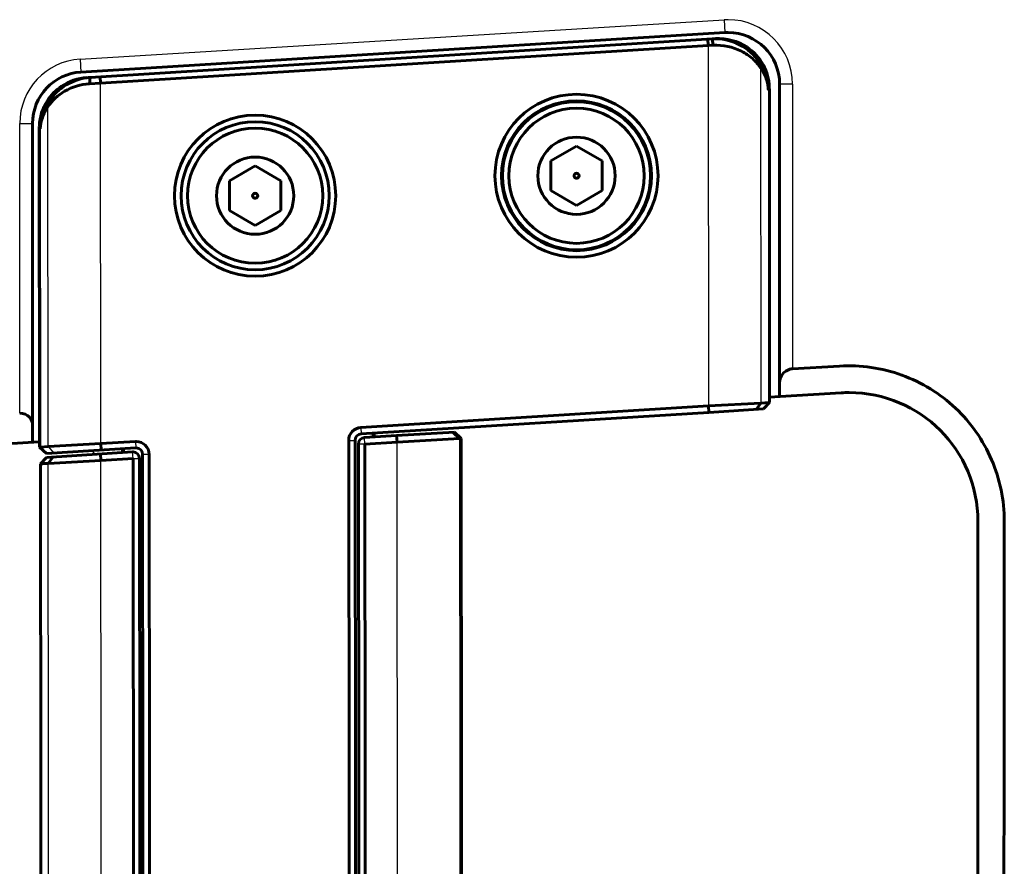
# Model space of a CAD drawing. Units: inches. Extents: x -1937 to 2233, y -617 to 829.
# Drawn here: x 676 to 753, y 329 to 395 of the extents above; entities that cross this region are included whole.
import ezdxf

# ---------------------------------------------------------------- set-up
doc = ezdxf.new("R2010")
doc.units = ezdxf.units.IN
doc.header["$MEASUREMENT"] = 0
doc.layers.add('AM_0', color=7, linetype='Continuous')
doc.layers.add('AM_4', color=7, linetype='Continuous')

# ---------------------------------------------------------------- blocks, each defined once
blk = doc.blocks.new('block 1072')
at = {"layer": 'AM_0', "color": 253, "lineweight": 60, "true_color": 0xadadad}
blk.add_lwpolyline([(692.371, 382.081), (694.371, 383.236)], dxfattribs=at)
blk = doc.blocks.new('block 1073')
at = {"layer": 'AM_0', "color": 253, "lineweight": 60, "true_color": 0xadadad}
blk.add_lwpolyline([(696.371, 379.772), (694.371, 378.617)], dxfattribs=at)
blk = doc.blocks.new('block 1108')
at = {"layer": 'AM_0', "color": 253, "lineweight": 60, "true_color": 0xadadad}
blk.add_lwpolyline([(678.178, 360.601), (677.709, 360.101)], dxfattribs=at)
blk = doc.blocks.new('block 1109')
at = {"layer": 'AM_0', "color": 253, "lineweight": 60, "true_color": 0xadadad}
blk.add_lwpolyline([(717.323, 383.631), (719.323, 384.785)], dxfattribs=at)
blk = doc.blocks.new('block 1110')
at = {"layer": 'AM_0', "color": 253, "lineweight": 60, "true_color": 0xadadad}
blk.add_lwpolyline([(721.323, 381.321), (719.323, 380.167)], dxfattribs=at)
blk = doc.blocks.new('block 1131')
at = {"layer": 'AM_0', "color": 253, "lineweight": 60, "true_color": 0xadadad}
blk.add_lwpolyline([(678.311, 360.134), (678.688, 360.633)], dxfattribs=at)
blk = doc.blocks.new('block 1148')
at = {"layer": 'AM_0', "color": 253, "lineweight": 60, "true_color": 0xadadad}
blk.add_lwpolyline([(677.616, 386.105), (677.615, 386.187)], dxfattribs=at)
blk = doc.blocks.new('block 1151')
at = {"layer": 'AM_0', "color": 253, "lineweight": 60, "true_color": 0xadadad}
blk.add_lwpolyline([(677.638, 361.4), (677.615, 386.184)], dxfattribs=at)
blk = doc.blocks.new('block 1152')
at = {"layer": 'AM_0', "color": 253, "lineweight": 60, "true_color": 0xadadad}
blk.add_lwpolyline([(677.709, 360.101), (677.807, 253.605)], dxfattribs=at)
blk = doc.blocks.new('block 1154')
at = {"layer": 'AM_0', "color": 253, "lineweight": 60, "true_color": 0xadadad}
blk.add_lwpolyline([(684.067, 360.956), (684.067, 361.267)], dxfattribs=at)
blk = doc.blocks.new('block 1155')
at = {"layer": 'AM_0', "color": 253, "lineweight": 60, "true_color": 0xadadad}
blk.add_lwpolyline([(684.14, 361.272), (684.14, 360.971)], dxfattribs=at)
blk = doc.blocks.new('block 1158')
at = {"layer": 'AM_0', "color": 253, "lineweight": 60, "true_color": 0xadadad}
blk.add_lwpolyline([(677.092, 361.774), (677.092, 386.544)], dxfattribs=at)
blk = doc.blocks.new('block 1159')
at = {"layer": 'AM_0', "color": 253, "lineweight": 60, "true_color": 0xadadad}
blk.add_lwpolyline([(677.615, 386.187), (677.616, 386.25)], dxfattribs=at)
blk = doc.blocks.new('block 1161')
at = {"layer": 'AM_0', "color": 253, "lineweight": 60, "true_color": 0xadadad}
blk.add_lwpolyline([(677.616, 386.279), (677.616, 386.248)], dxfattribs=at)
blk = doc.blocks.new('block 1162')
at = {"layer": 'AM_0', "color": 253, "lineweight": 60, "true_color": 0xadadad}
blk.add_lwpolyline([(681.501, 389.614), (681.557, 390.113)], dxfattribs=at)
blk = doc.blocks.new('block 1163')
at = {"layer": 'AM_0', "color": 253, "lineweight": 60, "true_color": 0xadadad}
blk.add_lwpolyline([(733.642, 364.821), (733.265, 364.322)], dxfattribs=at)
blk = doc.blocks.new('block 1164')
at = {"layer": 'AM_0', "color": 253, "lineweight": 60, "true_color": 0xadadad}
blk.add_lwpolyline([(733.847, 364.358), (734.316, 364.857)], dxfattribs=at)
blk = doc.blocks.new('block 1190')
at = {"layer": 'AM_0', "color": 253, "lineweight": 60, "true_color": 0xadadad}
blk.add_lwpolyline([(678.286, 387.841), (678.259, 388.088)], dxfattribs=at)
blk = doc.blocks.new('block 1191')
at = {"layer": 'AM_0', "color": 253, "lineweight": 60, "true_color": 0xadadad}
blk.add_lwpolyline([(682.388, 361.664), (682.42, 361.165)], dxfattribs=at)
blk = doc.blocks.new('block 1192')
at = {"layer": 'AM_0', "color": 253, "lineweight": 60, "true_color": 0xadadad}
blk.add_lwpolyline([(682.39, 360.362), (682.359, 360.861)], dxfattribs=at)
blk = doc.blocks.new('block 1193')
at = {"layer": 'AM_0', "color": 253, "lineweight": 60, "true_color": 0xadadad}
blk.add_lwpolyline([(682.363, 389.662), (682.332, 390.161)], dxfattribs=at)
blk = doc.blocks.new('block 1194')
at = {"layer": 'AM_0', "color": 253, "lineweight": 60, "true_color": 0xadadad}
blk.add_lwpolyline([(684.988, 253.202), (684.89, 360.517)], dxfattribs=at)
blk = doc.blocks.new('block 1195')
at = {"layer": 'AM_0', "color": 253, "lineweight": 60, "true_color": 0xadadad}
blk.add_lwpolyline([(685.488, 253.203), (685.39, 360.517)], dxfattribs=at)
blk = doc.blocks.new('block 1196')
at = {"layer": 'AM_0', "color": 253, "lineweight": 60, "true_color": 0xadadad}
blk.add_lwpolyline([(685.639, 360.833), (685.738, 252.887)], dxfattribs=at)
blk = doc.blocks.new('block 1197')
at = {"layer": 'AM_0', "color": 253, "lineweight": 60, "true_color": 0xadadad}
blk.add_lwpolyline([(686.139, 360.834), (686.238, 252.888)], dxfattribs=at)
blk = doc.blocks.new('block 1202')
at = {"layer": 'AM_0', "color": 253, "lineweight": 60, "true_color": 0xadadad}
blk.add_lwpolyline([(701.739, 251.832), (701.638, 361.918)], dxfattribs=at)
blk = doc.blocks.new('block 1203')
at = {"layer": 'AM_0', "color": 253, "lineweight": 60, "true_color": 0xadadad}
blk.add_lwpolyline([(702.239, 251.832), (702.138, 361.919)], dxfattribs=at)
blk = doc.blocks.new('block 1204')
at = {"layer": 'AM_0', "color": 253, "lineweight": 60, "true_color": 0xadadad}
blk.add_lwpolyline([(702.389, 361.634), (702.489, 252.118)], dxfattribs=at)
blk = doc.blocks.new('block 1205')
at = {"layer": 'AM_0', "color": 253, "lineweight": 60, "true_color": 0xadadad}
blk.add_lwpolyline([(702.889, 361.634), (702.989, 252.118)], dxfattribs=at)
blk = doc.blocks.new('block 1206')
at = {"layer": 'AM_0', "color": 253, "lineweight": 60, "true_color": 0xadadad}
blk.add_lwpolyline([(703.548, 362.477), (703.548, 362.176)], dxfattribs=at)
blk = doc.blocks.new('block 1208')
at = {"layer": 'AM_0', "color": 253, "lineweight": 60, "true_color": 0xadadad}
blk.add_lwpolyline([(703.624, 362.482), (703.624, 362.181)], dxfattribs=at)
blk = doc.blocks.new('block 1210')
at = {"layer": 'AM_0', "color": 253, "lineweight": 60, "true_color": 0xadadad}
blk.add_lwpolyline([(692.371, 379.772), (692.371, 382.081)], dxfattribs=at)
blk = doc.blocks.new('block 1212')
at = {"layer": 'AM_0', "color": 253, "lineweight": 60, "true_color": 0xadadad}
blk.add_lwpolyline([(696.371, 382.081), (696.371, 379.772)], dxfattribs=at)
blk = doc.blocks.new('block 1241')
at = {"layer": 'AM_0', "color": 253, "lineweight": 60, "true_color": 0xadadad}
blk.add_lwpolyline([(705.388, 361.79), (705.358, 362.289)], dxfattribs=at)
blk = doc.blocks.new('block 1242')
at = {"layer": 'AM_0', "color": 253, "lineweight": 60, "true_color": 0xadadad}
blk.add_lwpolyline([(710.476, 251.697), (710.374, 362.069)], dxfattribs=at)
blk = doc.blocks.new('block 1243')
at = {"layer": 'AM_0', "color": 253, "lineweight": 60, "true_color": 0xadadad}
blk.add_lwpolyline([(717.323, 381.321), (717.323, 383.631)], dxfattribs=at)
blk = doc.blocks.new('block 1245')
at = {"layer": 'AM_0', "color": 253, "lineweight": 60, "true_color": 0xadadad}
blk.add_lwpolyline([(721.323, 383.631), (721.323, 381.321)], dxfattribs=at)
blk = doc.blocks.new('block 1248')
at = {"layer": 'AM_0', "color": 253, "lineweight": 60, "true_color": 0xadadad}
blk.add_lwpolyline([(733.621, 390.855), (733.648, 391.102)], dxfattribs=at)
blk = doc.blocks.new('block 1254')
at = {"layer": 'AM_0', "color": 253, "lineweight": 60, "true_color": 0xadadad}
blk.add_lwpolyline([(677.639, 361.4), (677.71, 361.404)], dxfattribs=at)
blk = doc.blocks.new('block 1255')
at = {"layer": 'AM_0', "color": 253, "lineweight": 60, "true_color": 0xadadad}
blk.add_lwpolyline([(705.388, 361.79), (702.889, 361.634)], dxfattribs=at)
blk = doc.blocks.new('block 1256')
at = {"layer": 'AM_0', "color": 253, "lineweight": 60, "true_color": 0xadadad}
blk.add_lwpolyline([(684.89, 360.517), (682.39, 360.362)], dxfattribs=at)
blk = doc.blocks.new('block 1257')
at = {"layer": 'AM_0', "color": 253, "lineweight": 60, "true_color": 0xadadad}
blk.add_lwpolyline([(705.358, 362.289), (702.858, 362.133)], dxfattribs=at)
blk = doc.blocks.new('block 1258')
at = {"layer": 'AM_0', "color": 253, "lineweight": 60, "true_color": 0xadadad}
blk.add_lwpolyline([(684.859, 361.016), (678.179, 360.601)], dxfattribs=at)
blk = doc.blocks.new('block 1259')
at = {"layer": 'AM_0', "color": 253, "lineweight": 60, "true_color": 0xadadad}
blk.add_lwpolyline([(678.169, 360.901), (685.108, 361.332)], dxfattribs=at)
blk = doc.blocks.new('block 1260')
at = {"layer": 'AM_0', "color": 253, "lineweight": 60, "true_color": 0xadadad}
blk.add_lwpolyline([(702.607, 362.418), (729.593, 364.094)], dxfattribs=at)
blk = doc.blocks.new('block 1261')
at = {"layer": 'AM_0', "color": 253, "lineweight": 60, "true_color": 0xadadad}
blk.add_lwpolyline([(682.388, 361.664), (685.077, 361.831)], dxfattribs=at)
blk = doc.blocks.new('block 1262')
at = {"layer": 'AM_0', "color": 253, "lineweight": 60, "true_color": 0xadadad}
blk.add_lwpolyline([(702.576, 362.917), (729.562, 364.593)], dxfattribs=at)
blk = doc.blocks.new('block 1263')
at = {"layer": 'AM_0', "color": 253, "lineweight": 60, "true_color": 0xadadad}
blk.add_lwpolyline([(709.844, 362.567), (705.358, 362.289)], dxfattribs=at)
blk = doc.blocks.new('block 1264')
at = {"layer": 'AM_0', "color": 253, "lineweight": 60, "true_color": 0xadadad}
blk.add_lwpolyline([(734.243, 364.853), (734.315, 364.857)], dxfattribs=at)
blk = doc.blocks.new('block 1265')
at = {"layer": 'AM_0', "color": 253, "lineweight": 60, "true_color": 0xadadad}
blk.add_lwpolyline([(587.013, 356.265), (677.613, 361.806)], dxfattribs=at)
blk = doc.blocks.new('block 1266')
at = {"layer": 'AM_0', "color": 253, "lineweight": 60, "true_color": 0xadadad}
blk.add_lwpolyline([(734.291, 365.273), (739.876, 365.614)], dxfattribs=at)
blk = doc.blocks.new('block 1267')
at = {"layer": 'AM_0', "color": 253, "lineweight": 60, "true_color": 0xadadad}
blk.add_lwpolyline([(729.593, 364.094), (733.847, 364.358)], dxfattribs=at)
blk = doc.blocks.new('block 1268')
at = {"layer": 'AM_0', "color": 253, "lineweight": 60, "true_color": 0xadadad}
blk.add_lwpolyline([(682.39, 360.362), (678.311, 360.133)], dxfattribs=at)
blk = doc.blocks.new('block 1269')
at = {"layer": 'AM_0', "color": 253, "lineweight": 60, "true_color": 0xadadad}
blk.add_lwpolyline([(710.243, 362.061), (705.388, 361.79)], dxfattribs=at)
blk = doc.blocks.new('block 1270')
at = {"layer": 'AM_0', "color": 253, "lineweight": 60, "true_color": 0xadadad}
blk.add_lwpolyline([(678.31, 361.436), (682.388, 361.664)], dxfattribs=at)
blk = doc.blocks.new('block 1271')
at = {"layer": 'AM_0', "color": 253, "lineweight": 60, "true_color": 0xadadad}
blk.add_lwpolyline([(729.562, 364.593), (733.642, 364.821)], dxfattribs=at)
blk = doc.blocks.new('block 1272')
at = {"layer": 'AM_0', "color": 253, "lineweight": 60, "true_color": 0xadadad}
blk.add_lwpolyline([(734.315, 364.857), (734.316, 364.857)], dxfattribs=at)
blk = doc.blocks.new('block 1273')
at = {"layer": 'AM_0', "color": 253, "lineweight": 60, "true_color": 0xadadad}
blk.add_lwpolyline([(677.638, 361.4), (677.639, 361.4)], dxfattribs=at)
blk = doc.blocks.new('block 1293')
at = {"layer": 'AM_0', "color": 253, "lineweight": 60, "true_color": 0xadadad}
blk.add_lwpolyline([(677.638, 361.399), (678.168, 360.901)], dxfattribs=at)
blk = doc.blocks.new('block 1294')
at = {"layer": 'AM_0', "color": 253, "lineweight": 60, "true_color": 0xadadad}
blk.add_lwpolyline([(729.562, 364.593), (729.593, 364.094)], dxfattribs=at)
blk = doc.blocks.new('block 1295')
at = {"layer": 'AM_0', "color": 253, "lineweight": 60, "true_color": 0xadadad}
blk.add_lwpolyline([(729.536, 392.591), (729.506, 393.09)], dxfattribs=at)
blk = doc.blocks.new('block 1296')
at = {"layer": 'AM_0', "color": 253, "lineweight": 60, "true_color": 0xadadad}
blk.add_lwpolyline([(734.293, 389.273), (734.292, 389.311)], dxfattribs=at)
blk = doc.blocks.new('block 1298')
at = {"layer": 'AM_0', "color": 253, "lineweight": 60, "true_color": 0xadadad}
blk.add_lwpolyline([(734.293, 389.278), (734.294, 389.219)], dxfattribs=at)
blk = doc.blocks.new('block 1299')
at = {"layer": 'AM_0', "color": 253, "lineweight": 60, "true_color": 0xadadad}
blk.add_lwpolyline([(734.294, 389.215), (734.316, 364.857)], dxfattribs=at)
blk = doc.blocks.new('block 1302')
at = {"layer": 'AM_0', "color": 253, "lineweight": 60, "true_color": 0xadadad}
blk.add_lwpolyline([(735.092, 365.322), (735.092, 389.602)], dxfattribs=at)
blk = doc.blocks.new('block 1303')
at = {"layer": 'AM_0', "color": 253, "lineweight": 60, "true_color": 0xadadad}
blk.add_lwpolyline([(750.487, 257.98), (750.487, 355.633)], dxfattribs=at)
blk = doc.blocks.new('block 1305')
at = {"layer": 'AM_0', "color": 253, "lineweight": 60, "true_color": 0xadadad}
blk.add_lwpolyline([(734.294, 389.219), (734.293, 389.135)], dxfattribs=at)
blk = doc.blocks.new('block 1316')
at = {"layer": 'AM_0', "color": 253, "lineweight": 60, "true_color": 0xadadad}
blk.add_lwpolyline([(729.536, 392.591), (682.363, 389.662)], dxfattribs=at)
blk = doc.blocks.new('block 1317')
at = {"layer": 'AM_0', "color": 253, "lineweight": 60, "true_color": 0xadadad}
blk.add_lwpolyline([(729.855, 393.112), (681.553, 390.113)], dxfattribs=at)
blk = doc.blocks.new('block 1318')
at = {"layer": 'AM_0', "color": 253, "lineweight": 60, "true_color": 0xadadad}
blk.add_lwpolyline([(680.847, 390.536), (730.847, 393.595)], dxfattribs=at)
blk = doc.blocks.new('block 1319')
at = {"layer": 'AM_0', "color": 253, "lineweight": 60, "true_color": 0xadadad}
blk.add_lwpolyline([(682.363, 389.662), (681.501, 389.614)], dxfattribs=at)
blk = doc.blocks.new('block 1320')
at = {"layer": 'AM_0', "color": 253, "lineweight": 60, "true_color": 0xadadad}
blk.add_lwpolyline([(729.921, 392.612), (729.536, 392.591)], dxfattribs=at)
blk = doc.blocks.new('block 1337')
at = {"layer": 'AM_0', "color": 253, "lineweight": 60, "true_color": 0xadadad}
blk.add_lwpolyline([(694.371, 378.617), (692.371, 379.772)], dxfattribs=at)
blk = doc.blocks.new('block 1338')
at = {"layer": 'AM_0', "color": 253, "lineweight": 60, "true_color": 0xadadad}
blk.add_lwpolyline([(694.371, 383.236), (696.371, 382.081)], dxfattribs=at)
blk = doc.blocks.new('block 1339')
at = {"layer": 'AM_0', "color": 253, "lineweight": 60, "true_color": 0xadadad}
blk.add_lwpolyline([(719.323, 380.167), (717.323, 381.321)], dxfattribs=at)
blk = doc.blocks.new('block 1340')
at = {"layer": 'AM_0', "color": 253, "lineweight": 60, "true_color": 0xadadad}
blk.add_lwpolyline([(710.374, 362.069), (709.844, 362.567)], dxfattribs=at)
blk = doc.blocks.new('block 1341')
at = {"layer": 'AM_0', "color": 253, "lineweight": 60, "true_color": 0xadadad}
blk.add_lwpolyline([(710.243, 362.061), (709.727, 362.56)], dxfattribs=at)
blk = doc.blocks.new('block 1342')
at = {"layer": 'AM_0', "color": 253, "lineweight": 60, "true_color": 0xadadad}
blk.add_lwpolyline([(729.921, 392.612), (729.852, 393.111)], dxfattribs=at)
blk = doc.blocks.new('block 1358')
at = {"layer": 'AM_0', "color": 253, "lineweight": 60, "true_color": 0xadadad}
blk.add_lwpolyline([(719.323, 384.785), (721.323, 383.631)], dxfattribs=at)
blk = doc.blocks.new('block 4930')
at = {"layer": 'AM_0', "color": 253, "lineweight": 60, "true_color": 0xadadad}
blk.add_open_spline([(750.487, 355.633), (750.487, 361.156), (746.01, 365.633), (740.487, 365.633), (740.283, 365.633), (740.08, 365.627), (739.876, 365.614)], degree=3, knots=[0, 0, 0, 0, 1, 1, 1, 2, 2, 2, 2], dxfattribs=at)
blk = doc.blocks.new('block 4931')
at = {"layer": 'AM_0', "color": 253, "lineweight": 60, "true_color": 0xadadad}
blk.add_open_spline([(712.993, 382.476), (712.993, 385.971), (715.827, 388.805), (719.323, 388.805), (722.818, 388.805), (725.652, 385.971), (725.652, 382.476), (725.652, 378.98), (722.818, 376.147), (719.323, 376.147), (715.827, 376.147), (712.993, 378.98), (712.993, 382.476), (712.993, 382.476), (712.993, 382.476), (712.993, 382.476)], degree=3, knots=[0, 0, 0, 0, 1, 1, 1, 2, 2, 2, 3, 3, 3, 4, 4, 4, 5, 5, 5, 5], dxfattribs=at)
blk = doc.blocks.new('block 4932')
at = {"layer": 'AM_0', "color": 253, "lineweight": 60, "true_color": 0xadadad}
blk.add_open_spline([(688.112, 380.927), (688.112, 384.383), (690.914, 387.185), (694.371, 387.185), (697.827, 387.185), (700.629, 384.383), (700.629, 380.927), (700.629, 377.47), (697.827, 374.668), (694.371, 374.668), (690.914, 374.668), (688.112, 377.47), (688.112, 380.927), (688.112, 380.927), (688.112, 380.927), (688.112, 380.927)], degree=3, knots=[0, 0, 0, 0, 1, 1, 1, 2, 2, 2, 3, 3, 3, 4, 4, 4, 5, 5, 5, 5], dxfattribs=at)
blk = doc.blocks.new('block 4933')
at = {"layer": 'AM_0', "color": 253, "lineweight": 60, "true_color": 0xadadad}
blk.add_open_spline([(713.502, 382.476), (713.502, 385.691), (716.108, 388.297), (719.323, 388.297), (722.538, 388.297), (725.144, 385.691), (725.144, 382.476), (725.144, 379.261), (722.538, 376.655), (719.323, 376.655), (716.108, 376.655), (713.502, 379.261), (713.502, 382.476), (713.502, 382.476), (713.502, 382.476), (713.502, 382.476)], degree=3, knots=[0, 0, 0, 0, 1, 1, 1, 2, 2, 2, 3, 3, 3, 4, 4, 4, 5, 5, 5, 5], dxfattribs=at)
blk = doc.blocks.new('block 4934')
at = {"layer": 'AM_0', "color": 253, "lineweight": 60, "true_color": 0xadadad}
blk.add_open_spline([(688.621, 380.927), (688.621, 384.102), (691.195, 386.677), (694.371, 386.677), (697.547, 386.677), (700.121, 384.102), (700.121, 380.927), (700.121, 377.751), (697.547, 375.177), (694.371, 375.177), (691.195, 375.177), (688.621, 377.751), (688.621, 380.927), (688.621, 380.927), (688.621, 380.927), (688.621, 380.927)], degree=3, knots=[0, 0, 0, 0, 1, 1, 1, 2, 2, 2, 3, 3, 3, 4, 4, 4, 5, 5, 5, 5], dxfattribs=at)
blk = doc.blocks.new('block 4935')
at = {"layer": 'AM_0', "color": 253, "lineweight": 60, "true_color": 0xadadad}
blk.add_open_spline([(713.574, 382.476), (713.574, 385.652), (716.148, 388.226), (719.324, 388.226), (722.5, 388.226), (725.074, 385.652), (725.074, 382.476), (725.074, 379.3), (722.5, 376.726), (719.324, 376.726), (716.148, 376.726), (713.574, 379.3), (713.574, 382.476), (713.574, 382.476), (713.574, 382.476), (713.574, 382.476)], degree=3, knots=[0, 0, 0, 0, 1, 1, 1, 2, 2, 2, 3, 3, 3, 4, 4, 4, 5, 5, 5, 5], dxfattribs=at)
blk = doc.blocks.new('block 4936')
at = {"layer": 'AM_0', "color": 253, "lineweight": 60, "true_color": 0xadadad}
blk.add_open_spline([(689.122, 380.927), (689.122, 383.826), (691.472, 386.177), (694.372, 386.177), (697.271, 386.177), (699.622, 383.826), (699.622, 380.927), (699.622, 378.027), (697.271, 375.677), (694.372, 375.677), (691.472, 375.677), (689.122, 378.027), (689.122, 380.927), (689.122, 380.927), (689.122, 380.927), (689.122, 380.927)], degree=3, knots=[0, 0, 0, 0, 1, 1, 1, 2, 2, 2, 3, 3, 3, 4, 4, 4, 5, 5, 5, 5], dxfattribs=at)
blk = doc.blocks.new('block 4937')
at = {"layer": 'AM_0', "color": 253, "lineweight": 60, "true_color": 0xadadad}
blk.add_open_spline([(714.074, 382.476), (714.074, 385.375), (716.424, 387.726), (719.324, 387.726), (722.223, 387.726), (724.574, 385.375), (724.574, 382.476), (724.574, 379.576), (722.223, 377.226), (719.324, 377.226), (716.424, 377.226), (714.074, 379.576), (714.074, 382.476), (714.074, 382.476), (714.074, 382.476), (714.074, 382.476)], degree=3, knots=[0, 0, 0, 0, 1, 1, 1, 2, 2, 2, 3, 3, 3, 4, 4, 4, 5, 5, 5, 5], dxfattribs=at)
blk = doc.blocks.new('block 4938')
at = {"layer": 'AM_0', "color": 253, "lineweight": 60, "true_color": 0xadadad}
blk.add_open_spline([(677.615, 386.188), (677.615, 386.16), (677.616, 386.133), (677.616, 386.105)], degree=3, dxfattribs=at)
blk = doc.blocks.new('block 4939')
at = {"layer": 'AM_0', "color": 253, "lineweight": 60, "true_color": 0xadadad}
blk.add_open_spline([(681.553, 390.113), (681.474, 390.108), (681.396, 390.101), (681.317, 390.091)], degree=3, dxfattribs=at)
blk = doc.blocks.new('block 4940')
at = {"layer": 'AM_0', "color": 253, "lineweight": 60, "true_color": 0xadadad}
blk.add_open_spline([(677.616, 386.25), (677.616, 386.229), (677.615, 386.208), (677.615, 386.188)], degree=3, dxfattribs=at)
blk = doc.blocks.new('block 4941')
at = {"layer": 'AM_0', "color": 253, "lineweight": 60, "true_color": 0xadadad}
blk.add_open_spline([(677.616, 386.278), (677.616, 386.269), (677.616, 386.259), (677.616, 386.25)], degree=3, dxfattribs=at)
blk = doc.blocks.new('block 4942')
at = {"layer": 'AM_0', "color": 253, "lineweight": 60, "true_color": 0xadadad}
blk.add_open_spline([(677.62, 386.373), (677.618, 386.342), (677.617, 386.31), (677.616, 386.278)], degree=3, dxfattribs=at)
blk = doc.blocks.new('block 4943')
at = {"layer": 'AM_0', "color": 253, "lineweight": 60, "true_color": 0xadadad}
blk.add_open_spline([(681.313, 390.098), (680.605, 390.053), (679.923, 389.822), (679.334, 389.427)], degree=3, dxfattribs=at)
blk = doc.blocks.new('block 4944')
at = {"layer": 'AM_0', "color": 253, "lineweight": 60, "true_color": 0xadadad}
blk.add_open_spline([(691.371, 380.927), (691.371, 382.584), (692.714, 383.927), (694.371, 383.927), (696.028, 383.927), (697.371, 382.584), (697.371, 380.927), (697.371, 379.27), (696.028, 377.927), (694.371, 377.927), (692.714, 377.927), (691.371, 379.27), (691.371, 380.927), (691.371, 380.927), (691.371, 380.927), (691.371, 380.927)], degree=3, knots=[0, 0, 0, 0, 1, 1, 1, 2, 2, 2, 3, 3, 3, 4, 4, 4, 5, 5, 5, 5], dxfattribs=at)
blk = doc.blocks.new('block 4945')
at = {"layer": 'AM_0', "color": 253, "lineweight": 60, "true_color": 0xadadad}
blk.add_open_spline([(716.323, 382.476), (716.323, 384.133), (717.666, 385.476), (719.323, 385.476), (720.98, 385.476), (722.323, 384.133), (722.323, 382.476), (722.323, 380.819), (720.98, 379.476), (719.323, 379.476), (717.666, 379.476), (716.323, 380.819), (716.323, 382.476), (716.323, 382.476), (716.323, 382.476), (716.323, 382.476)], degree=3, knots=[0, 0, 0, 0, 1, 1, 1, 2, 2, 2, 3, 3, 3, 4, 4, 4, 5, 5, 5, 5], dxfattribs=at)
blk = doc.blocks.new('block 4948')
at = {"layer": 'AM_0', "color": 253, "lineweight": 60, "true_color": 0xadadad}
blk.add_open_spline([(686.139, 360.834), (686.139, 361.386), (685.691, 361.833), (685.138, 361.833), (685.118, 361.833), (685.098, 361.832), (685.077, 361.831)], degree=3, knots=[0, 0, 0, 0, 1, 1, 1, 2, 2, 2, 2], dxfattribs=at)
blk = doc.blocks.new('block 4949')
at = {"layer": 'AM_0', "color": 253, "lineweight": 60, "true_color": 0xadadad}
blk.add_open_spline([(702.576, 362.917), (702.049, 362.885), (701.638, 362.447), (701.638, 361.918)], degree=3, dxfattribs=at)
blk = doc.blocks.new('block 4950')
at = {"layer": 'AM_0', "color": 253, "lineweight": 60, "true_color": 0xadadad}
blk.add_open_spline([(702.858, 362.133), (702.594, 362.117), (702.388, 361.898), (702.389, 361.634)], degree=3, dxfattribs=at)
blk = doc.blocks.new('block 4951')
at = {"layer": 'AM_0', "color": 253, "lineweight": 60, "true_color": 0xadadad}
blk.add_open_spline([(685.39, 360.517), (685.389, 360.793), (685.165, 361.017), (684.889, 361.017), (684.879, 361.017), (684.869, 361.017), (684.859, 361.016)], degree=3, knots=[0, 0, 0, 0, 1, 1, 1, 2, 2, 2, 2], dxfattribs=at)
blk = doc.blocks.new('block 4952')
at = {"layer": 'AM_0', "color": 253, "lineweight": 60, "true_color": 0xadadad}
blk.add_open_spline([(685.639, 360.833), (685.639, 361.11), (685.415, 361.333), (685.139, 361.333), (685.129, 361.333), (685.119, 361.333), (685.108, 361.332)], degree=3, knots=[0, 0, 0, 0, 1, 1, 1, 2, 2, 2, 2], dxfattribs=at)
blk = doc.blocks.new('block 4953')
at = {"layer": 'AM_0', "color": 253, "lineweight": 60, "true_color": 0xadadad}
blk.add_open_spline([(702.607, 362.418), (702.344, 362.402), (702.138, 362.183), (702.138, 361.919)], degree=3, dxfattribs=at)
blk = doc.blocks.new('block 4954')
at = {"layer": 'AM_0', "color": 253, "lineweight": 60, "true_color": 0xadadad}
blk.add_open_spline([(694.176, 380.927), (694.176, 381.035), (694.264, 381.123), (694.372, 381.123), (694.48, 381.123), (694.568, 381.035), (694.568, 380.927), (694.568, 380.818), (694.48, 380.73), (694.372, 380.73), (694.264, 380.73), (694.176, 380.818), (694.176, 380.927), (694.176, 380.927), (694.176, 380.927), (694.176, 380.927)], degree=3, knots=[0, 0, 0, 0, 1, 1, 1, 2, 2, 2, 3, 3, 3, 4, 4, 4, 5, 5, 5, 5], dxfattribs=at)
blk = doc.blocks.new('block 4955')
at = {"layer": 'AM_0', "color": 253, "lineweight": 60, "true_color": 0xadadad}
blk.add_open_spline([(719.128, 382.476), (719.128, 382.584), (719.216, 382.672), (719.324, 382.672), (719.432, 382.672), (719.52, 382.584), (719.52, 382.476), (719.52, 382.367), (719.432, 382.28), (719.324, 382.28), (719.216, 382.28), (719.128, 382.367), (719.128, 382.476), (719.128, 382.476), (719.128, 382.476), (719.128, 382.476)], degree=3, knots=[0, 0, 0, 0, 1, 1, 1, 2, 2, 2, 3, 3, 3, 4, 4, 4, 5, 5, 5, 5], dxfattribs=at)
blk = doc.blocks.new('block 4956')
at = {"layer": 'AM_0', "color": 253, "lineweight": 60, "true_color": 0xadadad}
blk.add_open_spline([(730.098, 393.119), (730.017, 393.119), (729.936, 393.117), (729.855, 393.112)], degree=3, dxfattribs=at)
blk = doc.blocks.new('block 4957')
at = {"layer": 'AM_0', "color": 253, "lineweight": 60, "true_color": 0xadadad}
blk.add_open_spline([(732.569, 392.46), (731.842, 392.946), (730.975, 393.18), (730.101, 393.127)], degree=3, dxfattribs=at)
blk = doc.blocks.new('block 4958')
at = {"layer": 'AM_0', "color": 253, "lineweight": 60, "true_color": 0xadadad}
blk.add_open_spline([(735.092, 389.602), (735.092, 391.811), (733.301, 393.602), (731.092, 393.602), (731.01, 393.602), (730.929, 393.599), (730.847, 393.595)], degree=3, knots=[0, 0, 0, 0, 1, 1, 1, 2, 2, 2, 2], dxfattribs=at)
blk = doc.blocks.new('block 4959')
at = {"layer": 'AM_0', "color": 253, "lineweight": 60, "true_color": 0xadadad}
blk.add_open_spline([(680.847, 390.536), (678.737, 390.407), (677.092, 388.658), (677.092, 386.544)], degree=3, dxfattribs=at)
blk = doc.blocks.new('block 4960')
at = {"layer": 'AM_0', "color": 253, "lineweight": 60, "true_color": 0xadadad}
blk.add_open_spline([(734.292, 389.308), (734.291, 389.34), (734.29, 389.372), (734.289, 389.404)], degree=3, dxfattribs=at)
blk = doc.blocks.new('block 4961')
at = {"layer": 'AM_0', "color": 253, "lineweight": 60, "true_color": 0xadadad}
blk.add_open_spline([(734.293, 389.278), (734.293, 389.288), (734.292, 389.298), (734.292, 389.308)], degree=3, dxfattribs=at)
blk = doc.blocks.new('block 4962')
at = {"layer": 'AM_0', "color": 253, "lineweight": 60, "true_color": 0xadadad}
blk.add_open_spline([(734.293, 389.219), (734.293, 389.238), (734.293, 389.258), (734.293, 389.278)], degree=3, dxfattribs=at)
blk = doc.blocks.new('block 4963')
at = {"layer": 'AM_0', "color": 253, "lineweight": 60, "true_color": 0xadadad}
blk.add_open_spline([(734.293, 389.135), (734.293, 389.163), (734.293, 389.191), (734.293, 389.219)], degree=3, dxfattribs=at)
blk = doc.blocks.new('block 6495')
at = {"layer": 'AM_0', "color": 253, "lineweight": 60, "true_color": 0xadadad}
blk.add_open_spline([(710.374, 362.069), (710.365, 362.071), (710.356, 362.068), (710.346, 362.066), (710.311, 362.059), (710.277, 362.062), (710.243, 362.061)], degree=3, knots=[0, 0, 0, 0, 1, 1, 1, 2, 2, 2, 2], dxfattribs=at)
blk = doc.blocks.new('block 6496')
at = {"layer": 'AM_0', "color": 253, "lineweight": 60, "true_color": 0xadadad}
blk.add_open_spline([(678.311, 360.133), (678.224, 360.129), (678.137, 360.125), (678.051, 360.12), (677.987, 360.116), (677.923, 360.111), (677.859, 360.109), (677.822, 360.109), (677.784, 360.109), (677.746, 360.103), (677.734, 360.102), (677.721, 360.099), (677.709, 360.102)], degree=3, knots=[0, 0, 0, 0, 1, 1, 1, 2, 2, 2, 3, 3, 3, 4, 4, 4, 4], dxfattribs=at)
blk = doc.blocks.new('block 6500')
at = {"layer": 'AM_0', "color": 253, "lineweight": 60, "true_color": 0xadadad}
blk.add_open_spline([(677.62, 386.373), (677.651, 387.036), (677.856, 387.705), (678.213, 388.274), (678.502, 388.733), (678.889, 389.128), (679.334, 389.427)], degree=3, knots=[0, 0, 0, 0, 1, 1, 1, 2, 2, 2, 2], dxfattribs=at)
blk = doc.blocks.new('block 6501')
at = {"layer": 'AM_0', "color": 253, "lineweight": 60, "true_color": 0xadadad}
blk.add_open_spline([(732.569, 392.46), (733.089, 392.112), (733.531, 391.628), (733.83, 391.07), (734.106, 390.556), (734.261, 389.98), (734.289, 389.404)], degree=3, knots=[0, 0, 0, 0, 1, 1, 1, 2, 2, 2, 2], dxfattribs=at)
blk = doc.blocks.new('block 6503')
at = {"layer": 'AM_0', "color": 253, "lineweight": 60, "true_color": 0xadadad}
blk.add_open_spline([(678.259, 388.088), (678.08, 387.785), (677.936, 387.458), (677.841, 387.119), (677.748, 386.79), (677.701, 386.45), (677.687, 386.11)], degree=3, knots=[0, 0, 0, 0, 1, 1, 1, 2, 2, 2, 2], dxfattribs=at)
blk = doc.blocks.new('block 6504')
at = {"layer": 'AM_0', "color": 253, "lineweight": 60, "true_color": 0xadadad}
blk.add_open_spline([(734.22, 389.13), (734.206, 389.469), (734.158, 389.808), (734.065, 390.135), (733.968, 390.474), (733.824, 390.8), (733.644, 391.101)], degree=3, knots=[0, 0, 0, 0, 1, 1, 1, 2, 2, 2, 2], dxfattribs=at)
blk = doc.blocks.new('block 6505')
at = {"layer": 'AM_0', "color": 253, "lineweight": 60, "true_color": 0xadadad}
blk.add_open_spline([(733.644, 391.101), (733.302, 391.676), (732.81, 392.172), (732.228, 392.523), (731.587, 392.91), (730.835, 393.12), (730.098, 393.119)], degree=3, knots=[0, 0, 0, 0, 1, 1, 1, 2, 2, 2, 2], dxfattribs=at)
blk = doc.blocks.new('block 6510')
at = {"layer": 'AM_0', "color": 253, "lineweight": 60, "true_color": 0xadadad}
blk.add_open_spline([(681.501, 389.614), (680.833, 389.577), (680.163, 389.383), (679.576, 389.043), (679.06, 388.744), (678.609, 388.332), (678.286, 387.841)], degree=3, knots=[0, 0, 0, 0, 1, 1, 1, 2, 2, 2, 2], dxfattribs=at)
blk = doc.blocks.new('block 6512')
at = {"layer": 'AM_0', "color": 253, "lineweight": 60, "true_color": 0xadadad}
blk.add_lwpolyline([(677.71, 361.404), (678.31, 361.436)], dxfattribs=at)
blk = doc.blocks.new('block 6513')
at = {"layer": 'AM_0', "color": 253, "lineweight": 60, "true_color": 0xadadad}
blk.add_open_spline([(678.286, 387.841), (678.104, 387.578), (677.953, 387.292), (677.85, 386.988), (677.754, 386.705), (677.699, 386.407), (677.687, 386.11)], degree=3, knots=[0, 0, 0, 0, 1, 1, 1, 2, 2, 2, 2], dxfattribs=at)
blk = doc.blocks.new('block 6517')
at = {"layer": 'AM_0', "color": 253, "lineweight": 60, "true_color": 0xadadad}
blk.add_open_spline([(734.22, 389.13), (734.208, 389.427), (734.152, 389.723), (734.055, 390.005), (733.951, 390.307), (733.8, 390.593), (733.618, 390.854)], degree=3, knots=[0, 0, 0, 0, 1, 1, 1, 2, 2, 2, 2], dxfattribs=at)
blk = doc.blocks.new('block 6518')
at = {"layer": 'AM_0', "color": 253, "lineweight": 60, "true_color": 0xadadad}
blk.add_lwpolyline([(733.642, 364.821), (734.243, 364.853)], dxfattribs=at)
blk = doc.blocks.new('block 6520')
at = {"layer": 'AM_0', "color": 253, "lineweight": 60, "true_color": 0xadadad}
blk.add_open_spline([(733.618, 390.854), (733.441, 391.121), (733.224, 391.362), (732.983, 391.575), (732.727, 391.8), (732.445, 391.993), (732.14, 392.149), (731.463, 392.494), (730.676, 392.654), (729.921, 392.612)], degree=3, knots=[0, 0, 0, 0, 1, 1, 1, 2, 2, 2, 3, 3, 3, 3], dxfattribs=at)
blk = doc.blocks.new('block 6522')
at = {"layer": 'AM_0', "color": 253, "lineweight": 60, "true_color": 0xadadad}
blk.add_open_spline([(681.317, 390.091), (680.67, 390.012), (680.032, 389.771), (679.486, 389.398), (678.986, 389.056), (678.563, 388.603), (678.259, 388.088)], degree=3, knots=[0, 0, 0, 0, 1, 1, 1, 2, 2, 2, 2], dxfattribs=at)
blk = doc.blocks.new('block 6609')
at = {"layer": 'AM_0', "color": 253, "lineweight": 60, "true_color": 0xadadad}
blk.add_open_spline([(677.092, 363.085), (677.092, 363.309), (677.011, 363.543), (676.857, 363.715), (676.668, 363.927), (676.367, 364.044), (676.092, 364.029)], degree=3, knots=[0, 0, 0, 0, 1, 1, 1, 2, 2, 2, 2], dxfattribs=at)
blk = doc.blocks.new('block 6614')
at = {"layer": 'AM_0', "color": 253, "lineweight": 60, "true_color": 0xadadad}
blk.add_open_spline([(736.092, 367.478), (735.806, 367.461), (735.516, 367.31), (735.329, 367.08), (735.176, 366.893), (735.092, 366.653), (735.092, 366.419)], degree=3, knots=[0, 0, 0, 0, 1, 1, 1, 2, 2, 2, 2], dxfattribs=at)
blk = doc.blocks.new('block 6618')
at = {"layer": 'AM_0', "color": 253, "lineweight": 60, "true_color": 0xadadad}
blk.add_lwpolyline([(752.534, 355.633), (752.487, 306.807)], dxfattribs=at)
blk = doc.blocks.new('block 6619')
at = {"layer": 'AM_0', "color": 253, "lineweight": 60, "true_color": 0xadadad}
blk.add_open_spline([(739.749, 367.692), (741.376, 367.788), (743.041, 367.547), (744.586, 366.987), (746.13, 366.427), (747.554, 365.548), (748.747, 364.424), (749.94, 363.299), (750.901, 361.93), (751.551, 360.42), (752.2, 358.911), (752.537, 357.262), (752.534, 355.633)], degree=3, knots=[0, 0, 0, 0, 1, 1, 1, 2, 2, 2, 3, 3, 3, 4, 4, 4, 4], dxfattribs=at)
blk = doc.blocks.new('block 6620')
at = {"layer": 'AM_0', "color": 253, "lineweight": 60, "true_color": 0xadadad}
blk.add_lwpolyline([(736.092, 367.478), (739.749, 367.692)], dxfattribs=at)
blk = doc.blocks.new('block 7986')
at = {"layer": 'AM_4', "color": 4, "lineweight": 25, "true_color": 0x00ffff}
blk.add_lwpolyline([(677.639, 361.4), (677.616, 386.105)], dxfattribs=at)
blk = doc.blocks.new('block 7987')
at = {"layer": 'AM_4', "color": 4, "lineweight": 25, "true_color": 0x00ffff}
blk.add_lwpolyline([(677.687, 386.11), (677.71, 361.404)], dxfattribs=at)
blk = doc.blocks.new('block 7990')
at = {"layer": 'AM_4', "color": 4, "lineweight": 25, "true_color": 0x00ffff}
blk.add_lwpolyline([(678.409, 253.574), (678.311, 360.133)], dxfattribs=at)
blk = doc.blocks.new('block 7991')
at = {"layer": 'AM_4', "color": 4, "lineweight": 25, "true_color": 0x00ffff}
blk.add_lwpolyline([(678.31, 361.436), (678.286, 387.841)], dxfattribs=at)
blk = doc.blocks.new('block 7993')
at = {"layer": 'AM_4', "color": 4, "lineweight": 25, "true_color": 0x00ffff}
blk.add_lwpolyline([(682.488, 253.353), (682.39, 360.362)], dxfattribs=at)
blk = doc.blocks.new('block 7994')
at = {"layer": 'AM_4', "color": 4, "lineweight": 25, "true_color": 0x00ffff}
blk.add_lwpolyline([(682.388, 361.664), (682.363, 389.662)], dxfattribs=at)
blk = doc.blocks.new('block 7995')
at = {"layer": 'AM_4', "color": 4, "lineweight": 25, "true_color": 0x00ffff}
blk.add_lwpolyline([(676.092, 364.029), (676.092, 386.544)], dxfattribs=at)
blk = doc.blocks.new('block 7996')
at = {"layer": 'AM_4', "color": 4, "lineweight": 25, "true_color": 0x00ffff}
blk.add_lwpolyline([(734.243, 364.853), (733.774, 364.353)], dxfattribs=at)
blk = doc.blocks.new('block 7997')
at = {"layer": 'AM_4', "color": 4, "lineweight": 25, "true_color": 0x00ffff}
blk.add_lwpolyline([(734.315, 364.857), (733.846, 364.358)], dxfattribs=at)
blk = doc.blocks.new('block 8013')
at = {"layer": 'AM_4', "color": 4, "lineweight": 25, "true_color": 0x00ffff}
blk.add_lwpolyline([(685.077, 361.831), (685.108, 361.332)], dxfattribs=at)
blk = doc.blocks.new('block 8014')
at = {"layer": 'AM_4', "color": 4, "lineweight": 25, "true_color": 0x00ffff}
blk.add_lwpolyline([(702.576, 362.917), (702.607, 362.418)], dxfattribs=at)
blk = doc.blocks.new('block 8015')
at = {"layer": 'AM_4', "color": 4, "lineweight": 25, "true_color": 0x00ffff}
blk.add_lwpolyline([(684.89, 360.517), (684.859, 361.016)], dxfattribs=at)
blk = doc.blocks.new('block 8016')
at = {"layer": 'AM_4', "color": 4, "lineweight": 25, "true_color": 0x00ffff}
blk.add_lwpolyline([(702.889, 361.634), (702.858, 362.133)], dxfattribs=at)
blk = doc.blocks.new('block 8017')
at = {"layer": 'AM_4', "color": 4, "lineweight": 25, "true_color": 0x00ffff}
blk.add_lwpolyline([(680.786, 391.535), (680.847, 390.536)], dxfattribs=at)
blk = doc.blocks.new('block 8020')
at = {"layer": 'AM_4', "color": 4, "lineweight": 25, "true_color": 0x00ffff}
blk.add_lwpolyline([(705.489, 251.967), (705.388, 361.79)], dxfattribs=at)
blk = doc.blocks.new('block 8034')
at = {"layer": 'AM_4', "color": 4, "lineweight": 25, "true_color": 0x00ffff}
blk.add_lwpolyline([(710.243, 362.061), (710.344, 251.705)], dxfattribs=at)
blk = doc.blocks.new('block 8035')
at = {"layer": 'AM_4', "color": 4, "lineweight": 25, "true_color": 0x00ffff}
blk.add_lwpolyline([(729.536, 392.591), (729.562, 364.593)], dxfattribs=at)
blk = doc.blocks.new('block 8040')
at = {"layer": 'AM_4', "color": 4, "lineweight": 25, "true_color": 0x00ffff}
blk.add_lwpolyline([(684.89, 360.517), (685.39, 360.517)], dxfattribs=at)
blk = doc.blocks.new('block 8041')
at = {"layer": 'AM_4', "color": 4, "lineweight": 25, "true_color": 0x00ffff}
blk.add_lwpolyline([(686.139, 360.834), (685.639, 360.833)], dxfattribs=at)
blk = doc.blocks.new('block 8042')
at = {"layer": 'AM_4', "color": 4, "lineweight": 25, "true_color": 0x00ffff}
blk.add_lwpolyline([(702.889, 361.634), (702.389, 361.634)], dxfattribs=at)
blk = doc.blocks.new('block 8043')
at = {"layer": 'AM_4', "color": 4, "lineweight": 25, "true_color": 0x00ffff}
blk.add_lwpolyline([(701.638, 361.918), (702.138, 361.919)], dxfattribs=at)
blk = doc.blocks.new('block 8050')
at = {"layer": 'AM_4', "color": 4, "lineweight": 25, "true_color": 0x00ffff}
blk.add_lwpolyline([(677.639, 361.4), (678.17, 360.901)], dxfattribs=at)
blk = doc.blocks.new('block 8051')
at = {"layer": 'AM_4', "color": 4, "lineweight": 25, "true_color": 0x00ffff}
blk.add_lwpolyline([(677.71, 361.404), (678.241, 360.905)], dxfattribs=at)
blk = doc.blocks.new('block 8052')
at = {"layer": 'AM_4', "color": 4, "lineweight": 25, "true_color": 0x00ffff}
blk.add_lwpolyline([(678.31, 361.435), (678.749, 360.937)], dxfattribs=at)
blk = doc.blocks.new('block 8053')
at = {"layer": 'AM_4', "color": 4, "lineweight": 25, "true_color": 0x00ffff}
blk.add_lwpolyline([(730.786, 394.593), (730.847, 393.595)], dxfattribs=at)
blk = doc.blocks.new('block 8054')
at = {"layer": 'AM_4', "color": 4, "lineweight": 25, "true_color": 0x00ffff}
blk.add_lwpolyline([(733.618, 390.854), (733.642, 364.821)], dxfattribs=at)
blk = doc.blocks.new('block 8056')
at = {"layer": 'AM_4', "color": 4, "lineweight": 25, "true_color": 0x00ffff}
blk.add_lwpolyline([(734.22, 389.13), (734.243, 364.853)], dxfattribs=at)
blk = doc.blocks.new('block 8058')
at = {"layer": 'AM_4', "color": 4, "lineweight": 25, "true_color": 0x00ffff}
blk.add_lwpolyline([(734.293, 389.135), (734.315, 364.857)], dxfattribs=at)
blk = doc.blocks.new('block 8060')
at = {"layer": 'AM_4', "color": 4, "lineweight": 25, "true_color": 0x00ffff}
blk.add_lwpolyline([(736.092, 389.602), (736.092, 367.478)], dxfattribs=at)
blk = doc.blocks.new('block 8062')
at = {"layer": 'AM_4', "color": 4, "lineweight": 25, "true_color": 0x00ffff}
blk.add_lwpolyline([(677.616, 386.105), (677.687, 386.11)], dxfattribs=at)
blk = doc.blocks.new('block 8063')
at = {"layer": 'AM_4', "color": 4, "lineweight": 25, "true_color": 0x00ffff}
blk.add_lwpolyline([(734.22, 389.13), (734.293, 389.135)], dxfattribs=at)
blk = doc.blocks.new('block 8064')
at = {"layer": 'AM_4', "color": 4, "lineweight": 25, "true_color": 0x00ffff}
blk.add_lwpolyline([(680.786, 391.535), (730.786, 394.593)], dxfattribs=at)
blk = doc.blocks.new('block 8068')
at = {"layer": 'AM_4', "color": 4, "lineweight": 25, "true_color": 0x00ffff}
blk.add_lwpolyline([(676.092, 386.544), (677.092, 386.544)], dxfattribs=at)
blk = doc.blocks.new('block 8072')
at = {"layer": 'AM_4', "color": 4, "lineweight": 25, "true_color": 0x00ffff}
blk.add_lwpolyline([(736.092, 389.602), (735.092, 389.602)], dxfattribs=at)
blk = doc.blocks.new('block 9575')
at = {"layer": 'AM_4', "color": 4, "lineweight": 25, "true_color": 0x00ffff}
blk.add_open_spline([(681.649, 361.113), (681.767, 361.018), (681.887, 360.925), (682.009, 360.834)], degree=3, dxfattribs=at)
blk = doc.blocks.new('block 9576')
at = {"layer": 'AM_4', "color": 4, "lineweight": 25, "true_color": 0x00ffff}
blk.add_open_spline([(736.092, 389.602), (736.092, 392.363), (733.853, 394.602), (731.092, 394.602), (730.99, 394.602), (730.888, 394.599), (730.786, 394.593)], degree=3, knots=[0, 0, 0, 0, 1, 1, 1, 2, 2, 2, 2], dxfattribs=at)
blk = doc.blocks.new('block 9577')
at = {"layer": 'AM_4', "color": 4, "lineweight": 25, "true_color": 0x00ffff}
blk.add_open_spline([(680.786, 391.535), (678.148, 391.373), (676.092, 389.187), (676.092, 386.544)], degree=3, dxfattribs=at)

msp = doc.modelspace()

# ---------------------------------------------------------------- block references
at = {"layer": 'AM_0'}
for name in ['block 1318', 'block 1317', 'block 1295', 'block 1342', 'block 4956', 'block 6505', 'block 4957', 'block 4958', 'block 1316', 'block 1320', 'block 6520', 'block 6501', 'block 6517', 'block 1248', 'block 6504', 'block 4959', 'block 6522', 'block 4943', 'block 4939', 'block 1162', 'block 1193', 'block 6500', 'block 6510', 'block 1319', 'block 4960', 'block 1296', 'block 4961', 'block 1298', 'block 4962', 'block 1305', 'block 4963', 'block 1299', 'block 1302', 'block 4931', 'block 6503', 'block 6513', 'block 1190', 'block 4933', 'block 4935', 'block 4937', 'block 4932', 'block 1158', 'block 1159', 'block 4940', 'block 4938', 'block 1148', 'block 1151', 'block 4942', 'block 1161', 'block 4941', 'block 4934', 'block 4936', 'block 4945', 'block 1109', 'block 1358', 'block 4944', 'block 1072', 'block 1338', 'block 1243', 'block 1245', 'block 4955', 'block 1210', 'block 1212', 'block 4954', 'block 1339', 'block 1110', 'block 1337', 'block 1073', 'block 6619', 'block 6614', 'block 6620', 'block 1266', 'block 4930', 'block 1271', 'block 1163', 'block 6518', 'block 1164', 'block 1264', 'block 1272', 'block 6609', 'block 1262', 'block 1260', 'block 1294', 'block 1267', 'block 4949', 'block 4953', 'block 1206', 'block 1208', 'block 1263', 'block 1341', 'block 1340', 'block 1265', 'block 1270', 'block 1261', 'block 1191', 'block 4948', 'block 1202', 'block 1203', 'block 4950', 'block 1204', 'block 1257', 'block 1255', 'block 1205', 'block 1241', 'block 1269', 'block 6495', 'block 1242', 'block 1273', 'block 1293', 'block 1254', 'block 6512', 'block 1259', 'block 1258', 'block 1192', 'block 1154', 'block 1155', 'block 4951', 'block 4952', 'block 1196', 'block 1197', 'block 1108', 'block 6496', 'block 1152', 'block 1131', 'block 1268', 'block 1256', 'block 1194', 'block 1195', 'block 1303', 'block 6618']:
    msp.add_blockref(name, (0, 0), dxfattribs=at)
at = {"layer": 'AM_4'}
for name in ['block 8064', 'block 9576', 'block 8053', 'block 8035', 'block 9577', 'block 8017', 'block 8054', 'block 7994', 'block 8063', 'block 8056', 'block 8058', 'block 8072', 'block 8060', 'block 7991', 'block 7995', 'block 8068', 'block 8062', 'block 7986', 'block 7987', 'block 7996', 'block 7997', 'block 8014', 'block 8013', 'block 8043', 'block 8042', 'block 8016', 'block 8020', 'block 8034', 'block 8050', 'block 8051', 'block 8052', 'block 9575', 'block 8015', 'block 8041', 'block 7990', 'block 7993', 'block 8040']:
    msp.add_blockref(name, (0, 0), dxfattribs=at)

doc.saveas('drawing.dxf')
